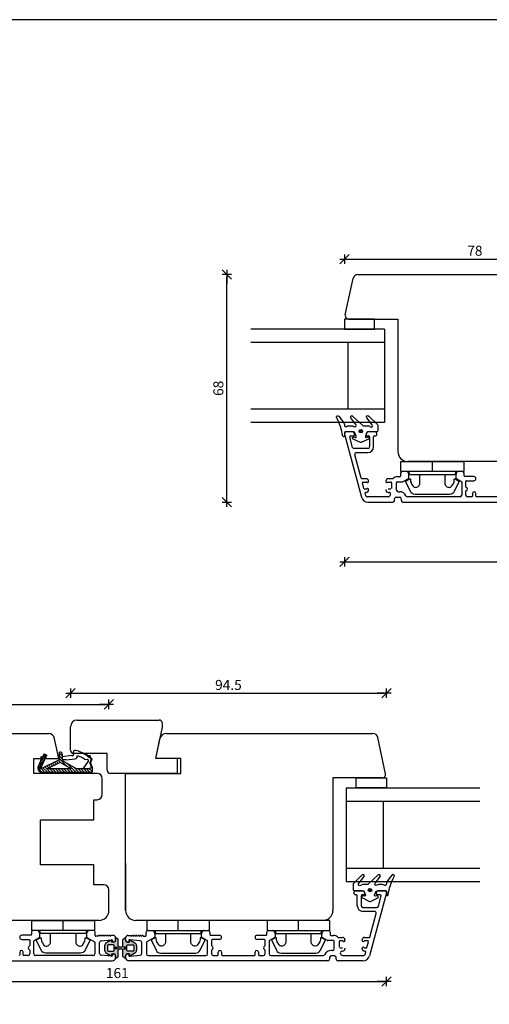
# Model space of a CAD drawing. Units: inches. Extents: x -16 to 4374, y -407 to 1928.
# Drawn here: x 447 to 588, y 259 to 554 of the extents above; entities that cross this region are included whole.
import ezdxf

# ---------------------------------------------------------------- set-up
doc = ezdxf.new("R2010")
doc.units = ezdxf.units.IN
doc.header["$LTSCALE"] = 5
for name, color, linetype in [('Dim', 1, 'Continuous'), ('Glas', 142, 'Continuous'), ('STD_aluprofil', 3, 'Continuous'), ('STD_Plast og tætning', 1, 'Continuous'), ('Træ', 7, 'Continuous')]:
    doc.layers.add(name, color=color, linetype=linetype)
doc.styles.get("Standard").update_dxf_attribs({"font": 'romans.shx', "height": 3})
doc.dimstyles.new('1-1', dxfattribs={"dimscale": 0, "dimtxt": 2.5, "dimasz": 0.7, "dimexe": 0.18, "dimexo": 0.0625, "dimgap": 1, "dimtad": 1, "dimdec": 1, "dimzin": 9, "dimdsep": 46, "dimtxsty": 'Standard', "dimblk": 'Kryds', "dimcen": 1, "dimse1": 1, "dimse2": 1, "dimclrd": 9, "dimclrt": 7, "dimadec": 1, "dimazin": 2, "dimtfac": 1, "dimtdec": 1, "dimtix": 1, "dimtmove": 2, "dimatfit": 3, "dimfxl": 1, "dimtolj": 2, "dimtzin": 0, "dimarcsym": 0})

# ---------------------------------------------------------------- blocks, each defined once
blk = doc.blocks.new('Kryds')
at = {"color": 10}
for p, q in [((-2, -2), (2, 2)), ((0, -2), (0, 2)), ((2, 0), (-4, 0))]:
    blk.add_line(p, q, dxfattribs=at)
blk = doc.blocks.new('*D55')
at = {"layer": 'Defpoints', "color": 0}
for p in [(544.38, 461.65), (703.38, 461.65), (703.38, 391.96)]:
    blk.add_point(p, dxfattribs=at)
at = {"layer": 'Dim', "color": 9, "lineweight": -2}
blk.add_line((545.08, 391.96), (702.68, 391.96), dxfattribs=at)
at = {"layer": 'Dim', "color": 9, "lineweight": -2, "xscale": 0.7, "yscale": 0.7, "zscale": 0.7, "rotation": 180}
blk.add_blockref('Kryds', (544.38, 391.96), dxfattribs=at)
at = {"layer": 'Dim', "color": 9, "lineweight": -2, "xscale": 0.7, "yscale": 0.7, "zscale": 0.7}
blk.add_blockref('Kryds', (703.38, 391.96), dxfattribs=at)
at = {"layer": 'Dim', "color": 7, "insert": (623.88, 394.46), "char_height": 3, "attachment_point": 5}
blk.add_mtext('\\A2;159', dxfattribs=at)
blk = doc.blocks.new('*D56')
at = {"layer": 'Defpoints', "color": 0}
for p in [(395.92, 327.29), (556.92, 327.29), (556.92, 266.33)]:
    blk.add_point(p, dxfattribs=at)
at = {"layer": 'Dim', "color": 9, "lineweight": -2}
blk.add_line((396.62, 266.33), (556.22, 266.33), dxfattribs=at)
at = {"layer": 'Dim', "color": 9, "lineweight": -2, "xscale": 0.7, "yscale": 0.7, "zscale": 0.7, "rotation": 180}
blk.add_blockref('Kryds', (395.92, 266.33), dxfattribs=at)
at = {"layer": 'Dim', "color": 9, "lineweight": -2, "xscale": 0.7, "yscale": 0.7, "zscale": 0.7}
blk.add_blockref('Kryds', (556.92, 266.33), dxfattribs=at)
at = {"layer": 'Dim', "color": 7, "insert": (476.42, 268.83), "char_height": 3, "attachment_point": 5}
blk.add_mtext('\\A2;161', dxfattribs=at)
blk = doc.blocks.new('*D84')
at = {"layer": 'Defpoints', "color": 0}
for p in [(509.15, 477.95), (555.15, 477.95), (555.15, 409.85)]:
    blk.add_point(p, dxfattribs=at)
at = {"layer": 'Dim', "color": 9, "lineweight": -2}
blk.add_line((509.15, 410.55), (509.15, 477.25), dxfattribs=at)
at = {"layer": 'Dim', "color": 9, "lineweight": -2, "xscale": 0.7, "yscale": 0.7, "zscale": 0.7}
for p, rotation in [((509.15, 477.95), 90), ((509.15, 409.85), 270)]:
    blk.add_blockref('Kryds', p, dxfattribs=dict(at, rotation=rotation))
at = {"layer": 'Dim', "color": 7, "insert": (506.65, 443.9), "char_height": 3, "attachment_point": 5, "rotation": 90}
blk.add_mtext('\\A2;68', dxfattribs=at)
blk = doc.blocks.new('*D94')
at = {"layer": 'Defpoints', "color": 0}
for p in [(622.43, 482.6), (622.43, 473.31), (544.38, 463.15)]:
    blk.add_point(p, dxfattribs=at)
at = {"layer": 'Dim', "color": 9, "lineweight": -2}
blk.add_line((545.08, 482.6), (621.73, 482.6), dxfattribs=at)
at = {"layer": 'Dim', "color": 9, "lineweight": -2, "xscale": 0.7, "yscale": 0.7, "zscale": 0.7, "rotation": 180}
blk.add_blockref('Kryds', (544.38, 482.6), dxfattribs=at)
at = {"layer": 'Dim', "color": 9, "lineweight": -2, "xscale": 0.7, "yscale": 0.7, "zscale": 0.7}
blk.add_blockref('Kryds', (622.43, 482.6), dxfattribs=at)
at = {"layer": 'Dim', "color": 7, "insert": (583.4, 485.1), "char_height": 3, "attachment_point": 5}
blk.add_mtext('\\A2;78', dxfattribs=at)
blk = doc.blocks.new('*D96')
at = {"layer": 'Defpoints', "color": 0}
for p in [(473.92, 349.29), (395.92, 324.29), (473.92, 287.59)]:
    blk.add_point(p, dxfattribs=at)
at = {"layer": 'Dim', "color": 9, "lineweight": -2}
blk.add_line((396.62, 349.29), (473.22, 349.29), dxfattribs=at)
at = {"layer": 'Dim', "color": 9, "lineweight": -2, "xscale": 0.7, "yscale": 0.7, "zscale": 0.7, "rotation": 180}
blk.add_blockref('Kryds', (395.92, 349.29), dxfattribs=at)
at = {"layer": 'Dim', "color": 9, "lineweight": -2, "xscale": 0.7, "yscale": 0.7, "zscale": 0.7}
blk.add_blockref('Kryds', (473.92, 349.29), dxfattribs=at)
at = {"layer": 'Dim', "color": 7, "insert": (434.92, 351.79), "char_height": 3, "attachment_point": 5}
blk.add_mtext('\\A2;78', dxfattribs=at)
blk = doc.blocks.new('*D97')
at = {"layer": 'Defpoints', "color": 0}
for p in [(556.92, 352.6), (462.42, 342.59), (556.92, 324.29)]:
    blk.add_point(p, dxfattribs=at)
at = {"layer": 'Dim', "color": 9, "lineweight": -2}
blk.add_line((463.12, 352.6), (556.22, 352.6), dxfattribs=at)
at = {"layer": 'Dim', "color": 9, "lineweight": -2, "xscale": 0.7, "yscale": 0.7, "zscale": 0.7, "rotation": 180}
blk.add_blockref('Kryds', (462.42, 352.6), dxfattribs=at)
at = {"layer": 'Dim', "color": 9, "lineweight": -2, "xscale": 0.7, "yscale": 0.7, "zscale": 0.7}
blk.add_blockref('Kryds', (556.92, 352.6), dxfattribs=at)
at = {"layer": 'Dim', "color": 7, "insert": (509.67, 355.1), "char_height": 3, "attachment_point": 5}
blk.add_mtext('\\A2;94.5', dxfattribs=at)

msp = doc.modelspace()

# ---------------------------------------------------------------- hatches: boundary and pattern name
at = {"layer": 'STD_Plast og tætning'}
h = msp.add_hatch(color=256, dxfattribs=at)
h.paths.add_polyline_path([(476.72, 273.84, -0.236068), (476.6, 273.6), (476.4, 273.45, -0.618034), (475.92, 273.69), (475.92, 274.09, 0.414214), (475.42, 274.59), (474.74, 274.59), (474.74, 274.34, -0.573066), (474.36, 274.12), (473.15, 274.8, -0.271402), (472.64, 275.67), (472.64, 277, -0.271402), (473.15, 277.87), (474.36, 278.55, -0.573066), (474.74, 278.34), (474.74, 278.09), (475.42, 278.09, 0.414214), (475.92, 278.59), (475.92, 278.99, -0.618034), (476.4, 279.23), (476.6, 279.08, -0.236068), (476.72, 278.84), (476.72, 276.98, 0.402492), (477.01, 276.68), (478.9, 276.58, -0.913553), (478.9, 276.09), (477.01, 275.99, 0.401733), (476.72, 275.7)])
h.paths.add_polyline_path([(476.34, 276.29, 1), (475.94, 276.29, 1)], flags=16)
h.paths.add_polyline_path([(475.52, 275.59), (475.52, 277.09, 0.414214), (475.32, 277.29), (473.64, 277.29, 0.414214), (473.44, 277.09), (473.44, 275.59, 0.414214), (473.64, 275.39), (475.32, 275.39, 0.414214)], flags=16)
h = msp.add_hatch(color=256, dxfattribs=at)
h.paths.add_polyline_path([(478.12, 273.84, 0.236068), (478.24, 273.6), (478.44, 273.45, 0.618034), (478.92, 273.69), (478.92, 274.09, -0.414214), (479.42, 274.59), (480.11, 274.59), (480.11, 274.34, 0.573066), (480.48, 274.12), (481.7, 274.8, 0.271402), (482.21, 275.67), (482.21, 277, 0.271402), (481.7, 277.87), (480.48, 278.55, 0.573066), (480.11, 278.34), (480.11, 278.09), (479.42, 278.09, -0.414214), (478.92, 278.59), (478.92, 278.99, 0.618034), (478.44, 279.23), (478.24, 279.08, 0.236068), (478.12, 278.84), (478.12, 276.98, -0.402492), (477.83, 276.68), (475.95, 276.58, 0.913553), (475.95, 276.09), (477.84, 275.99, -0.401733), (478.12, 275.7)])
h.paths.add_polyline_path([(478.51, 276.29, -1), (478.91, 276.29, -1)], flags=16)
h.paths.add_polyline_path([(479.32, 275.59), (479.32, 277.09, -0.414214), (479.52, 277.29), (481.21, 277.29, -0.414214), (481.41, 277.09), (481.41, 275.59, -0.414214), (481.21, 275.39), (479.52, 275.39, -0.414214)], flags=16)

# ---------------------------------------------------------------- linework, layer by layer
at = {"layer": 'Defpoints'}
msp.add_lwpolyline([(0, 20.93), (893.89, 20.93), (893.89, 554.26), (0, 554.26)], close=True, dxfattribs=at)
at = {"layer": 'Glas'}
for p, q in [((556.38, 461.65), (516.38, 461.65)), ((556.38, 461.65), (556.38, 433.65)), ((556.38, 457.65), (516.38, 457.65)), ((545.38, 457.65), (545.38, 437.65)), ((556.38, 437.65), (516.38, 437.65)), ((556.38, 433.65), (516.38, 433.65)), ((544.92, 324.29), (584.92, 324.29)), ((544.92, 324.29), (544.92, 296.29)), ((544.92, 320.29), (584.92, 320.29)), ((555.92, 320.29), (555.92, 300.29)), ((544.92, 300.29), (584.92, 300.29)), ((544.92, 296.29), (584.92, 296.29))]:
    msp.add_line(p, q, dxfattribs=at)
at = {"layer": 'STD_aluprofil'}
for p, q in [((546.88, 430.85), (544.88, 430.85)), ((553.58, 430.85), (551.38, 430.85)), ((544.4, 430.22), (549.46, 411.33)), ((546.77, 426.22), (545.95, 429.27)), ((546.24, 429.65), (547.08, 429.65)), ((547.38, 429.95), (547.38, 430.35)), ((550.88, 430.35), (550.88, 429.95)), ((551.18, 429.65), (551.58, 429.65)), ((551.88, 429.35), (551.88, 426.35)), ((553.08, 426.35), (553.08, 429.35)), ((553.38, 429.65), (553.58, 429.65)), ((554.08, 430.15), (554.08, 430.35)), ((551.38, 425.85), (547.25, 425.85)), ((547.96, 424.65), (551.38, 424.65)), ((549.36, 417), (547.48, 424.02)), ((563.03, 418.95), (561.68, 418.95)), ((579.68, 418.95), (578.33, 418.95)), ((550.91, 416.85), (549.56, 416.85)), ((549.93, 415.85), (550.91, 415.85)), ((551.61, 415.95), (551.61, 416.15)), ((556.78, 416.15), (556.78, 415.95)), ((558.78, 416.85), (557.48, 416.85)), ((557.48, 415.85), (558.27, 415.85)), ((558.47, 415.65), (558.47, 413.95)), ((559.97, 413.45), (559.97, 415.75)), ((560.98, 417.45), (560.17, 417.45)), ((560.17, 415.95), (561.89, 415.95)), ((561.18, 418.45), (561.18, 417.65)), ((561.99, 415.98), (563.58, 416.89)), ((563.66, 418.01), (563.51, 418.58)), ((563.68, 417.06), (563.68, 417.88)), ((577.68, 417.88), (577.68, 417.06)), ((577.85, 418.58), (577.7, 418.01)), ((577.78, 416.89), (579.38, 415.97)), ((579.48, 415.79), (579.48, 411.95)), ((580.18, 417.7), (580.18, 418.45)), ((583.06, 417.5), (580.38, 417.5)), ((580.68, 414.42), (580.68, 416.05)), ((580.88, 416.25), (583.06, 416.25)), ((550.19, 413.9), (549.74, 415.6)), ((550.91, 413.75), (550.39, 413.75)), ((550.76, 412.75), (550.91, 412.75)), ((551.61, 413.45), (551.61, 413.65)), ((556.78, 413.65), (556.78, 413.45)), ((558.27, 413.75), (557.48, 413.75)), ((557.48, 412.75), (557.69, 412.75)), ((560.47, 412.95), (560.88, 412.95)), ((580.68, 411.95), (580.68, 413.08)), ((550.77, 411.74), (550.57, 412.5)), ((557.52, 411.45), (551.16, 411.45)), ((551.39, 409.85), (558.88, 409.85)), ((559.38, 410.35), (559.38, 410.85)), ((559.88, 411.35), (560.88, 411.35)), ((561.38, 410.85), (561.38, 410.35)), ((561.88, 409.85), (621.38, 409.85)), ((578.98, 411.45), (563.24, 411.45)), ((582.48, 411.45), (581.18, 411.45)), ((582.68, 412.45), (582.68, 411.65)), ((583.68, 411.65), (583.68, 412.45)), ((593.48, 411.45), (583.88, 411.45)), ((547.22, 292.79), (547.22, 292.99)), ((547.72, 293.49), (549.92, 293.49)), ((547.92, 292.29), (547.72, 292.29)), ((548.22, 288.99), (548.22, 291.99)), ((549.42, 291.99), (549.42, 288.99)), ((550.12, 292.29), (549.72, 292.29)), ((550.42, 292.99), (550.42, 292.59)), ((556.91, 292.86), (551.85, 273.97)), ((553.92, 292.59), (553.92, 292.99)), ((555.06, 292.29), (554.22, 292.29)), ((554.42, 293.49), (556.42, 293.49)), ((554.54, 288.86), (555.35, 291.91)), ((549.92, 288.49), (554.05, 288.48)), ((553.34, 287.29), (549.92, 287.29)), ((551.94, 279.63), (553.82, 286.66)), ((450.52, 280.14), (447.85, 280.14)), ((450.72, 281.09), (450.72, 280.34)), ((452.57, 281.59), (451.22, 281.59)), ((453.21, 280.65), (453.05, 281.21)), ((453.22, 279.7), (453.22, 280.52)), ((467.22, 280.52), (467.22, 279.7)), ((467.39, 281.21), (467.24, 280.65)), ((469.32, 281.59), (467.87, 281.59)), ((469.82, 280.04), (469.82, 281.09)), ((471.28, 279.84), (470.96, 280.05)), ((471.91, 279.84), (471.59, 280.05)), ((472.54, 279.84), (472.21, 280.05)), ((473.16, 279.84), (472.84, 280.05)), ((473.79, 279.84), (473.47, 280.05)), ((474.42, 279.84), (474.1, 280.05)), ((475.22, 280.09), (474.61, 280.09)), ((479.62, 280.09), (480.23, 280.09)), ((480.43, 279.84), (480.75, 280.05)), ((481.05, 279.84), (481.38, 280.05)), ((481.68, 279.84), (482, 280.05)), ((482.31, 279.84), (482.63, 280.05)), ((482.94, 279.84), (483.26, 280.05)), ((483.56, 279.84), (483.89, 280.05)), ((485.02, 280.04), (485.02, 281.09)), ((485.52, 281.59), (486.97, 281.59)), ((487.45, 281.21), (487.61, 280.65)), ((487.62, 280.52), (487.62, 279.7)), ((501.62, 279.7), (501.62, 280.52)), ((501.64, 280.65), (501.79, 281.21)), ((502.27, 281.59), (503.62, 281.59)), ((504.12, 281.09), (504.12, 280.34)), ((504.32, 280.14), (507, 280.14)), ((518.25, 280.14), (520.92, 280.14)), ((521.12, 280.34), (521.12, 281.09)), ((521.62, 281.59), (522.97, 281.59)), ((523.45, 281.21), (523.61, 280.65)), ((523.62, 280.52), (523.62, 279.7)), ((537.62, 279.7), (537.62, 280.52)), ((537.64, 280.65), (537.79, 281.21)), ((538.27, 281.59), (539.62, 281.59)), ((540.12, 281.09), (540.12, 280.29)), ((540.32, 280.09), (541.13, 280.09)), ((447.85, 278.89), (450.02, 278.89)), ((450.22, 278.69), (450.22, 277.06)), ((451.42, 274.59), (451.42, 278.43)), ((451.52, 278.6), (453.12, 279.53)), ((467.32, 279.53), (469.62, 278.2)), ((469.72, 278.03), (469.72, 274.59)), ((470.65, 279.84), (470.02, 279.84)), ((470.65, 279.89), (470.65, 279.84)), ((471.12, 274.66), (471.12, 278.01)), ((471.58, 278.51), (474.73, 278.78)), ((474.94, 278.59), (474.94, 278.29)), ((475.92, 278.79), (475.92, 279.39)), ((478.92, 278.79), (478.92, 279.39)), ((479.9, 278.59), (479.9, 278.29)), ((483.27, 278.51), (480.12, 278.78)), ((483.72, 274.66), (483.72, 278.01)), ((484.2, 279.89), (484.2, 279.84)), ((484.2, 279.84), (484.82, 279.84)), ((485.12, 278.03), (485.12, 274.59)), ((487.52, 279.53), (485.22, 278.2)), ((503.32, 278.6), (501.72, 279.53)), ((503.42, 274.59), (503.42, 278.43)), ((504.62, 278.69), (504.62, 277.06)), ((507, 278.89), (504.82, 278.89)), ((520.42, 278.89), (518.25, 278.89)), ((520.62, 277.06), (520.62, 278.69)), ((521.82, 278.43), (521.82, 274.59)), ((523.52, 279.53), (521.92, 278.6)), ((539.31, 278.61), (537.72, 279.53)), ((541.13, 278.59), (539.41, 278.59)), ((541.33, 276.09), (541.33, 278.39)), ((542.52, 279.49), (543.82, 279.49)), ((542.83, 278.29), (542.83, 276.59)), ((543.82, 278.49), (543.03, 278.49)), ((544.52, 278.79), (544.52, 278.59)), ((549.69, 278.59), (549.69, 278.79)), ((550.39, 279.49), (551.75, 279.49)), ((551.37, 278.49), (550.39, 278.49)), ((551.11, 276.53), (551.57, 278.23)), ((447.22, 275.09), (447.22, 274.29)), ((448.22, 274.29), (448.22, 275.09)), ((450.22, 275.71), (450.22, 274.59)), ((474.73, 273.89), (471.58, 274.16)), ((474.94, 274.39), (474.94, 274.09)), ((479.9, 274.39), (479.9, 274.09)), ((480.12, 273.89), (483.27, 274.16)), ((504.62, 275.71), (504.62, 274.59)), ((506.62, 274.29), (506.62, 275.09)), ((507.62, 275.09), (507.62, 274.29)), ((517.62, 274.29), (517.62, 275.09)), ((518.62, 275.09), (518.62, 274.29)), ((520.62, 274.59), (520.62, 275.71)), ((540.83, 275.59), (540.42, 275.59)), ((543.03, 276.39), (543.82, 276.39)), ((543.82, 275.39), (543.61, 275.39)), ((544.52, 276.29), (544.52, 276.09)), ((549.69, 276.09), (549.69, 276.29)), ((550.39, 276.39), (550.92, 276.39)), ((550.54, 275.39), (550.39, 275.39)), ((550.53, 274.38), (550.74, 275.13)), ((415.42, 272.49), (474.92, 272.49)), ((449.72, 274.09), (448.42, 274.09)), ((469.22, 274.09), (451.92, 274.09)), ((475.92, 273.49), (475.92, 273.89)), ((478.92, 273.49), (478.92, 273.89)), ((539.42, 272.49), (479.92, 272.49)), ((485.62, 274.09), (502.92, 274.09)), ((505.12, 274.09), (506.42, 274.09)), ((507.82, 274.09), (517.42, 274.09)), ((518.82, 274.09), (520.12, 274.09)), ((522.32, 274.09), (538.07, 274.09)), ((539.92, 273.49), (539.92, 272.99)), ((541.42, 273.99), (540.42, 273.99)), ((541.92, 272.99), (541.92, 273.49)), ((549.91, 272.49), (542.42, 272.49)), ((543.78, 274.09), (550.15, 274.09))]:
    msp.add_line(p, q, dxfattribs=at)
for centre, radius, start, end in [((544.88, 430.35), 0.5, 90.0068, 194.9971), ((546.88, 430.35), 0.5, 0.0682, 90.0068), ((551.38, 430.35), 0.5, 90.0042, 179.9315), ((553.58, 430.35), 0.5, 0.0683, 90.0042), ((546.24, 429.35), 0.3, 90, 194.9971), ((547.08, 429.95), 0.3, 270, 0.0682), ((551.18, 429.95), 0.3, 179.9315, 270), ((551.58, 429.35), 0.3, 359.9974, 90), ((553.38, 429.35), 0.3, 90, 179.9974), ((553.58, 430.15), 0.5, 270, 0.0683), ((547.25, 426.35), 0.5, 194.9971, 270.0092), ((547.96, 424.15), 0.5, 90.0092, 194.9971), ((551.38, 426.35), 1.7, 270.0092, 359.9974), ((551.38, 426.35), 0.5, 270.0092, 359.9974), ((561.68, 418.45), 0.5, 90, 180), ((563.03, 418.45), 0.5, 15, 90), ((578.33, 418.45), 0.5, 90, 165), ((579.68, 418.45), 0.5, 0, 90), ((549.56, 417.05), 0.2, 194.9971, 270), ((549.93, 415.65), 0.2, 90, 194.9971), ((550.91, 416.15), 0.7, 0, 90), ((550.91, 415.65), 0.2, 36.8699, 90), ((551.31, 415.95), 0.3, 216.8699, 0), ((557.48, 416.15), 0.7, 90, 180), ((557.08, 415.95), 0.3, 180, 323.1301), ((557.48, 415.65), 0.2, 90, 143.1301), ((558.27, 415.65), 0.2, 0, 90), ((558.78, 417.05), 0.2, 270, 316.8263), ((560.17, 415.75), 1.7, 90, 136.8263), ((560.17, 415.75), 0.2, 90, 180), ((560.98, 417.65), 0.2, 270, 0), ((561.89, 416.15), 0.2, 270, 300), ((563.48, 417.06), 0.2, 300, 0), ((563.18, 417.88), 0.5, 0, 15), ((578.18, 417.88), 0.5, 165, 180), ((577.88, 417.06), 0.2, 180, 240), ((579.28, 415.79), 0.2, 0, 60), ((580.38, 417.7), 0.2, 180, 270), ((580.88, 416.05), 0.2, 90, 180), ((583.06, 416.87), 0.625, 270, 90), ((550.39, 413.95), 0.2, 194.9971, 270), ((550.76, 412.55), 0.2, 90, 194.9971), ((550.91, 413.95), 0.2, 270, 323.1301), ((550.91, 413.45), 0.7, 270, 0), ((551.31, 413.65), 0.3, 0, 143.1301), ((557.48, 413.45), 0.7, 180, 270), ((557.69, 412.25), 0.5, 327.421, 90), ((560.47, 413.45), 0.5, 180, 270), ((560.88, 410.85), 2.1, 25.029, 90), ((580.88, 414.42), 0.2, 180, 253.3985), ((580.88, 413.08), 0.2, 106.6015, 180), ((580.68, 413.75), 0.5, 286.6015, 73.3985), ((583.18, 412.45), 0.5, 0, 180), ((551.39, 411.85), 2, 194.9971, 270), ((551.16, 411.85), 0.4, 194.9971, 270), ((557.52, 411.95), 0.5, 270, 334.971), ((559.88, 410.85), 2.1, 147.421, 154.971), ((558.88, 410.35), 0.5, 270, 0), ((559.88, 410.85), 0.5, 90, 180), ((560.88, 410.85), 0.5, 0, 90), ((561.88, 410.35), 0.5, 180, 270), ((563.24, 411.95), 0.5, 205.029, 270), ((578.98, 411.95), 0.5, 270, 0), ((581.18, 411.95), 0.5, 180, 270), ((582.48, 411.65), 0.2, 270, 0), ((583.88, 411.65), 0.2, 180, 270), ((547.72, 292.99), 0.5, 89.9958, 179.9317), ((547.72, 292.79), 0.5, 179.9317, 270), ((547.92, 291.99), 0.3, 0.0026, 90), ((549.72, 291.99), 0.3, 90, 180.0026), ((549.92, 292.99), 0.5, 0.0685, 89.9958), ((550.12, 292.59), 0.3, 270, 0.0685), ((554.42, 292.99), 0.5, 89.9932, 179.9318), ((554.22, 292.59), 0.3, 179.9318, 270), ((555.06, 291.99), 0.3, 345.0029, 90), ((556.42, 292.99), 0.5, 345.0029, 89.9932), ((549.92, 288.99), 1.7, 180.0026, 269.9908), ((549.92, 288.99), 0.5, 180.0026, 269.9908), ((553.34, 286.79), 0.5, 345.0029, 89.9908), ((554.05, 288.98), 0.5, 269.9908, 345.0029), ((447.85, 279.51), 0.625, 90, 270), ((450.52, 280.34), 0.2, 270, 0), ((451.22, 281.09), 0.5, 90, 180), ((452.57, 281.09), 0.5, 15, 90), ((452.72, 280.52), 0.5, 0, 15), ((467.72, 280.52), 0.5, 165, 180), ((467.87, 281.09), 0.5, 90, 165), ((469.32, 281.09), 0.5, 0, 90), ((470.85, 279.89), 0.2, 56.1479, 180), ((471.48, 279.89), 0.2, 56.1479, 194.4775), ((472.1, 279.89), 0.2, 56.1479, 194.4775), ((472.73, 279.89), 0.2, 56.1479, 194.4862), ((473.36, 279.89), 0.2, 56.1479, 194.4862), ((473.98, 279.89), 0.2, 56.1479, 194.4862), ((474.61, 279.89), 0.2, 90, 194.4862), ((475.22, 279.39), 0.7, 0, 90), ((479.62, 279.39), 0.7, 90, 180), ((480.23, 279.89), 0.2, 345.5138, 90), ((480.86, 279.89), 0.2, 345.5138, 123.8521), ((481.49, 279.89), 0.2, 345.5138, 123.8521), ((482.12, 279.89), 0.2, 345.5138, 123.8521), ((482.74, 279.89), 0.2, 345.5225, 123.8521), ((483.37, 279.89), 0.2, 345.5225, 123.8521), ((484, 279.89), 0.2, 0, 123.8521), ((485.52, 281.09), 0.5, 90, 180), ((486.97, 281.09), 0.5, 15, 90), ((487.12, 280.52), 0.5, 0, 15), ((502.12, 280.52), 0.5, 165, 180), ((502.27, 281.09), 0.5, 90, 165), ((503.62, 281.09), 0.5, 0, 90), ((504.32, 280.34), 0.2, 180, 270), ((507, 279.51), 0.625, 270, 90), ((518.25, 279.51), 0.625, 90, 270), ((520.92, 280.34), 0.2, 270, 0), ((521.62, 281.09), 0.5, 90, 180), ((522.97, 281.09), 0.5, 15, 90), ((523.12, 280.52), 0.5, 0, 15), ((538.12, 280.52), 0.5, 165, 180), ((538.27, 281.09), 0.5, 90, 165), ((539.62, 281.09), 0.5, 0, 90), ((540.32, 280.29), 0.2, 180, 270), ((541.13, 278.39), 1.7, 43.1737, 90), ((450.02, 278.69), 0.2, 0, 90), ((451.62, 278.43), 0.2, 120, 180), ((453.02, 279.7), 0.2, 300, 0), ((467.42, 279.7), 0.2, 180, 240), ((469.52, 278.03), 0.2, 0, 60), ((470.02, 280.04), 0.2, 180, 270), ((471.62, 278.01), 0.5, 95, 180), ((474.74, 278.59), 0.2, 0, 95), ((475.14, 278.29), 0.2, 180, 270), ((475.22, 278.79), 0.7, 270, 0), ((479.62, 278.79), 0.7, 180, 270), ((479.7, 278.29), 0.2, 270, 0), ((480.1, 278.59), 0.2, 85, 180), ((483.22, 278.01), 0.5, 0, 85), ((484.82, 280.04), 0.2, 270, 0), ((485.32, 278.03), 0.2, 120, 180), ((487.42, 279.7), 0.2, 300, 0), ((501.82, 279.7), 0.2, 180, 240), ((503.22, 278.43), 0.2, 0, 60), ((504.82, 278.69), 0.2, 90, 180), ((520.42, 278.69), 0.2, 0, 90), ((522.02, 278.43), 0.2, 120, 180), ((523.42, 279.7), 0.2, 300, 0), ((537.82, 279.7), 0.2, 180, 240), ((539.41, 278.79), 0.2, 240, 270), ((541.13, 278.39), 0.2, 0, 90), ((542.52, 279.69), 0.2, 223.1737, 270), ((543.03, 278.29), 0.2, 90, 180), ((543.82, 278.79), 0.7, 0, 90), ((543.82, 278.29), 0.2, 36.8699, 90), ((544.22, 278.59), 0.3, 216.8699, 0), ((550.39, 278.79), 0.7, 90, 180), ((549.99, 278.59), 0.3, 180, 323.1301), ((550.39, 278.29), 0.2, 90, 143.1301), ((551.37, 278.29), 0.2, 345.0029, 90), ((551.75, 279.69), 0.2, 270, 345.0029), ((447.02, 274.29), 0.2, 270, 0), ((447.72, 275.09), 0.5, 0, 180), ((448.42, 274.29), 0.2, 180, 270), ((450.22, 276.39), 0.5, 106.6015, 253.3985), ((449.72, 274.59), 0.5, 270, 0), ((450.02, 277.06), 0.2, 286.6015, 0), ((450.02, 275.71), 0.2, 0, 73.3985), ((451.92, 274.59), 0.5, 180, 270), ((469.22, 274.59), 0.5, 270, 0), ((471.62, 274.66), 0.5, 180, 265), ((475.14, 274.39), 0.2, 90, 180), ((475.22, 273.89), 0.7, 0, 90), ((479.62, 273.89), 0.7, 90, 180), ((479.7, 274.39), 0.2, 0, 90), ((483.22, 274.66), 0.5, 275, 0), ((485.62, 274.59), 0.5, 180, 270), ((502.92, 274.59), 0.5, 270, 0), ((504.82, 277.06), 0.2, 180, 253.3985), ((504.82, 275.71), 0.2, 106.6015, 180), ((505.12, 274.59), 0.5, 180, 270), ((504.62, 276.39), 0.5, 286.6015, 73.3985), ((506.42, 274.29), 0.2, 270, 0), ((507.12, 275.09), 0.5, 0, 180), ((507.82, 274.29), 0.2, 180, 270), ((517.42, 274.29), 0.2, 270, 0), ((518.12, 275.09), 0.5, 0, 180), ((518.82, 274.29), 0.2, 180, 270), ((520.62, 276.39), 0.5, 106.6015, 253.3985), ((520.12, 274.59), 0.5, 270, 0), ((520.42, 277.06), 0.2, 286.6015, 0), ((520.42, 275.71), 0.2, 0, 73.3985), ((522.32, 274.59), 0.5, 180, 270), ((538.07, 274.59), 0.5, 270, 334.971), ((540.42, 273.49), 2.1, 90, 154.971), ((540.83, 276.09), 0.5, 270, 0), ((543.61, 274.89), 0.5, 90, 212.579), ((541.42, 273.49), 2.1, 25.029, 32.579), ((543.78, 274.59), 0.5, 205.029, 270), ((543.82, 276.09), 0.7, 270, 0), ((549.99, 276.29), 0.3, 36.8699, 180), ((550.39, 276.09), 0.7, 180, 270), ((550.15, 274.49), 0.4, 270, 345.0029), ((550.39, 276.59), 0.2, 216.8699, 270), ((550.54, 275.19), 0.2, 345.0029, 90), ((550.92, 276.59), 0.2, 270, 345.0029), ((474.74, 274.09), 0.2, 265, 0), ((474.92, 273.49), 1, 270, 0), ((479.92, 273.49), 1, 180, 270), ((480.1, 274.09), 0.2, 180, 275), ((539.42, 272.99), 0.5, 270, 0), ((540.42, 273.49), 0.5, 90, 180), ((541.42, 273.49), 0.5, 0, 90), ((542.42, 272.99), 0.5, 180, 270), ((549.91, 274.49), 2, 270, 345.0029)]:
    msp.add_arc(centre, radius, start, end, dxfattribs=at)
at = {"layer": 'STD_Plast og tætning'}
for p, q in [((544.38, 464.65), (544.38, 461.65)), ((544.38, 464.65), (544.38, 461.65)), ((553.38, 464.65), (544.38, 464.65)), ((553.38, 461.65), (553.38, 464.65)), ((544.38, 461.65), (553.38, 461.65)), ((570.68, 418.95), (570.68, 421.95)), ((453.47, 332.16), (455.27, 333.96)), ((453.59, 332.84), (455.01, 334.26)), ((453.59, 333.69), (453.59, 332.68)), ((453.59, 333.69), (454.08, 333.46)), ((453.59, 333.41), (453.78, 333.6)), ((453.62, 330.42), (455.34, 334.11)), ((454.08, 333.46), (454.55, 334.48)), ((454.46, 334.28), (454.62, 334.44)), ((454.55, 334.48), (455.34, 334.11)), ((459.47, 334.98), (459.17, 334.98)), ((459.17, 332.64), (459.17, 334.98)), ((459.97, 333.86), (459.17, 334.66)), ((459.97, 333.01), (459.17, 333.81)), ((459.97, 334.48), (459.97, 332.44)), ((459.97, 333.72), (462.77, 334.03)), ((465.41, 334.85), (465.48, 335.03)), ((465.67, 334.74), (465.82, 334.89)), ((466.06, 334.56), (466.21, 334.71)), ((466.44, 334.38), (466.59, 334.53)), ((466.81, 334.18), (466.95, 334.32)), ((467.16, 333.97), (467.31, 334.11)), ((467.5, 333.74), (467.65, 333.89)), ((467.84, 333.51), (468.19, 333.87)), ((468.16, 333.27), (468.34, 333.45)), ((468.47, 333.01), (468.61, 333.15)), ((452.67, 330.22), (454.28, 331.84)), ((452.75, 330.61), (453.48, 332.17)), ((452.75, 329.74), (453.79, 330.78)), ((459.17, 332.64), (452.8, 329.64)), ((452.98, 331.1), (454.77, 332.9)), ((455.52, 328.98), (454.19, 330.3)), ((456.36, 328.98), (454.77, 330.57)), ((455.95, 330.24), (455.35, 330.84)), ((459.37, 331.86), (455.39, 329.98)), ((456.52, 330.51), (455.92, 331.11)), ((457.1, 330.79), (456.5, 331.39)), ((457.68, 331.06), (457.08, 331.66)), ((458.25, 331.33), (457.65, 331.93)), ((458.83, 331.6), (458.23, 332.2)), ((459.49, 331.79), (458.81, 332.47)), ((461.47, 330.66), (459.17, 332.96)), ((462.66, 329.98), (459.37, 331.86)), ((461.1, 332.64), (459.97, 332.69)), ((459.97, 332.44), (464.28, 329.98)), ((461.1, 332.64), (463.81, 332.94)), ((464, 328.98), (461.3, 331.68)), ((464.85, 328.98), (463.28, 330.55)), ((467.73, 332.24), (466.12, 329.98)), ((466.7, 332.86), (467.48, 332.79)), ((467.9, 329.98), (468.87, 330.56)), ((468.61, 332.68), (468.17, 331.86)), ((468.69, 330.45), (468.17, 331.86)), ((468.25, 331.66), (468.4, 331.81)), ((468.84, 332.68), (468.39, 331.83)), ((468.87, 330.56), (468.39, 331.83)), ((468.4, 331.25), (468.55, 331.4)), ((468.5, 332.48), (468.86, 332.84)), ((468.55, 330.83), (468.71, 330.99)), ((468.87, 330.05), (468.55, 330.37)), ((468.81, 330.53), (468.86, 330.58)), ((468.87, 330.56), (468.87, 328.98)), ((453.82, 328.98), (453.04, 329.75)), ((453.59, 330.01), (453.73, 330.15)), ((454.67, 328.98), (453.62, 330.03)), ((453.87, 328.98), (468.87, 328.98)), ((462.66, 329.98), (455.39, 329.98)), ((457.21, 328.98), (456.21, 329.98)), ((458.06, 328.98), (457.06, 329.98)), ((458.91, 328.98), (457.91, 329.98)), ((459.76, 328.98), (458.76, 329.98)), ((460.61, 328.98), (459.61, 329.98)), ((461.46, 328.98), (460.46, 329.98)), ((462.3, 328.98), (461.3, 329.98)), ((463.15, 328.98), (462.15, 329.98)), ((467.9, 329.98), (464.28, 329.98)), ((465.7, 328.98), (464.7, 329.98)), ((466.55, 328.98), (465.55, 329.98)), ((467.4, 328.98), (466.4, 329.98)), ((468.24, 328.98), (467.24, 329.98)), ((468.87, 329.2), (468.02, 330.05)), ((547.92, 324.29), (547.92, 327.29)), ((547.92, 327.29), (556.92, 327.29)), ((556.92, 327.29), (556.92, 324.29)), ((556.92, 327.29), (556.92, 324.29)), ((556.92, 324.29), (547.92, 324.29)), ((460.22, 281.59), (460.22, 284.59)), ((494.62, 281.59), (494.62, 284.59)), ((530.62, 281.59), (530.62, 284.59)), ((474.36, 278.55), (473.15, 277.87)), ((475.32, 277.29), (473.64, 277.29)), ((474.74, 278.09), (474.74, 278.34)), ((475.42, 278.09), (474.74, 278.09)), ((475.14, 278.09), (475.22, 278.09)), ((475.92, 278.99), (475.92, 278.59)), ((476.6, 279.08), (476.4, 279.23)), ((476.72, 276.98), (476.72, 278.84)), ((478.12, 276.98), (478.12, 278.84)), ((478.24, 279.08), (478.44, 279.23)), ((478.92, 278.99), (478.92, 278.59)), ((479.42, 278.09), (480.11, 278.09)), ((479.52, 277.29), (481.21, 277.29)), ((479.7, 278.09), (479.62, 278.09)), ((480.11, 278.09), (480.11, 278.34)), ((480.48, 278.55), (481.7, 277.87)), ((472.64, 277), (472.64, 275.67)), ((473.15, 274.8), (474.36, 274.12)), ((473.44, 277.09), (473.44, 275.59)), ((473.64, 275.39), (475.32, 275.39)), ((474.74, 274.59), (475.42, 274.59)), ((474.74, 274.34), (474.74, 274.59)), ((475.22, 274.59), (475.14, 274.59)), ((475.52, 275.59), (475.52, 277.09)), ((475.95, 276.58), (477.84, 276.68)), ((477.84, 275.99), (475.95, 276.09)), ((476.72, 273.84), (476.72, 275.7)), ((478.9, 276.58), (477.01, 276.68)), ((477.01, 275.99), (478.9, 276.09)), ((478.12, 273.84), (478.12, 275.7)), ((479.32, 275.59), (479.32, 277.09)), ((480.11, 274.59), (479.42, 274.59)), ((481.21, 275.39), (479.52, 275.39)), ((479.62, 274.59), (479.7, 274.59)), ((480.11, 274.34), (480.11, 274.59)), ((481.7, 274.8), (480.48, 274.12)), ((481.41, 277.09), (481.41, 275.59)), ((482.21, 277), (482.21, 275.67)), ((475.92, 274.09), (475.92, 273.69)), ((476.4, 273.45), (476.6, 273.6)), ((478.44, 273.45), (478.24, 273.6)), ((478.92, 274.09), (478.92, 273.69))]:
    msp.add_line(p, q, dxfattribs=at)
at = {"layer": 'STD_Plast og tætning', "color": 1}
for p, q in [((562.08, 421.95), (566.21, 421.95)), ((539.22, 284.59), (535.1, 284.59))]:
    msp.add_line(p, q, dxfattribs=at)
at = {"layer": 'STD_Plast og tætning'}
for points in [[(551.64, 435.6), (554.24, 433.02, -0.200168), (554.36, 432.74), (554.36, 431.16), (554.36, 431.16, -0.41406), (554.11, 430.91), (554.11, 430.91), (551.68, 430.91, 0.320626), (550.93, 430.37), (550.64, 429.54), (550.64, 429.54, 0.615349), (550.96, 429.22), (550.96, 429.22), (551.33, 429.34), (551.33, 429.34, -0.950838), (551.57, 428.68), (551.57, 428.68), (549.39, 427.67), (549.39, 427.67, -0.221083), (549.18, 427.67), (549.18, 427.67), (546.98, 428.68), (546.98, 428.68, -0.937372), (547.24, 429.34), (547.24, 429.34), (547.61, 429.22), (547.61, 429.22, 0.615349), (547.92, 429.54), (547.92, 429.54), (547.63, 430.36, 0.320831), (546.88, 430.91), (544.66, 430.91), (544.66, 430.91, 0.414214), (544.36, 430.61), (544.36, 430.61), (544.36, 429.63), (544.36, 429.63, -0.93086), (543.86, 429.59, 0.089214), (542.02, 435.12, -0.902916), (542.68, 435.57, -0.039258), (544.32, 433.3, -0.137428), (544.36, 433.15), (544.36, 433.15), (544.36, 432.81), (544.36, 432.81, 0.626164), (545.01, 432.49, -0.168321), (545.63, 432.71), (545.63, 432.71), (546.59, 432.71), (546.59, 432.71, -0.168299), (547.21, 432.49, 0.880136), (547.78, 433.05), (547.78, 433.05), (546.24, 435.07), (546.24, 435.07, -0.916588), (546.83, 435.61), (546.83, 435.61), (549.85, 432.81), (549.85, 432.81, 0.189072), (550.12, 432.71), (550.12, 432.71), (551.38, 432.71), (551.38, 432.71, -0.195311), (552.08, 432.42, 0.931289), (552.68, 432.95), (551.04, 435.07), (551.04, 435.07, -0.935732), (551.64, 435.6)], [(549.66, 298.24), (547.06, 295.66, 0.200168), (546.94, 295.38), (546.94, 293.79), (546.94, 293.79, 0.41406), (547.19, 293.54), (547.19, 293.54), (549.62, 293.54, -0.320626), (550.38, 293), (550.66, 292.17), (550.66, 292.17, -0.615349), (550.35, 291.86), (550.35, 291.86), (549.98, 291.97), (549.98, 291.97, 0.950838), (549.73, 291.32), (549.73, 291.32), (551.92, 290.3), (551.92, 290.3, 0.221083), (552.13, 290.3), (552.13, 290.3), (554.32, 291.32), (554.32, 291.32, 0.937372), (554.07, 291.97), (554.07, 291.97), (553.7, 291.86), (553.7, 291.86, -0.615349), (553.39, 292.17), (553.39, 292.17), (553.67, 293, -0.320831), (554.43, 293.54), (556.64, 293.54), (556.64, 293.54, -0.414214), (556.94, 293.24), (556.94, 293.24), (556.94, 292.26), (556.94, 292.26, 0.93086), (557.44, 292.23, -0.089214), (559.28, 297.76, 0.902916), (558.62, 298.21, 0.039258), (556.99, 295.94, 0.137428), (556.94, 295.78), (556.94, 295.78), (556.94, 295.44), (556.94, 295.44, -0.626164), (556.29, 295.13, 0.168321), (555.68, 295.34), (555.68, 295.34), (554.71, 295.34), (554.71, 295.34, 0.168299), (554.09, 295.13, -0.880136), (553.52, 295.69), (553.52, 295.69), (555.06, 297.71), (555.06, 297.71, 0.916588), (554.47, 298.25), (554.47, 298.25), (551.45, 295.45), (551.45, 295.45, -0.189072), (551.18, 295.34), (551.18, 295.34), (549.92, 295.34), (549.92, 295.34, 0.195311), (549.22, 295.06, -0.931289), (548.63, 295.59), (550.26, 297.71), (550.26, 297.71, 0.935732), (549.66, 298.24)]]:
    msp.add_lwpolyline(points, format="xyb", close=True, dxfattribs=at)
for points in [[(561.28, 418.95), (561.28, 421.95), (580.08, 421.95), (580.08, 418.95)], [(450.82, 281.59), (450.82, 284.59), (469.62, 284.59), (469.62, 281.59)], [(504.02, 281.59), (504.02, 284.59), (485.22, 284.59), (485.22, 281.59)], [(540.02, 281.59), (540.02, 284.59), (521.22, 284.59), (521.22, 281.59)]]:
    msp.add_lwpolyline(points, close=True, dxfattribs=at)
for points in [[(577.68, 418.95), (577.44, 418.05), (563.92, 418.05), (563.68, 418.95)], [(467.22, 281.59), (466.98, 280.69), (453.46, 280.69), (453.22, 281.59)], [(487.62, 281.59), (487.86, 280.69), (501.38, 280.69), (501.62, 281.59)], [(523.62, 281.59), (523.86, 280.69), (537.38, 280.69), (537.62, 281.59)]]:
    msp.add_lwpolyline(points, dxfattribs=at)
for points in [[(574.93, 418.05, 0.414214), (574.43, 417.55), (574.43, 415.55, 0.43286), (575.81, 414.25, 0.228005), (576.42, 414.59), (576.88, 415.25, 0.180307), (577.23, 416.6, -0.612104), (577.53, 416.79), (578.54, 416.21, -0.388879), (578.62, 415.95), (577.25, 413.01, -0.291473), (575.89, 412.15), (565.47, 412.15, -0.291473), (564.11, 413.01), (562.74, 415.95, -0.388879), (562.82, 416.21), (563.83, 416.79, -0.612104), (564.13, 416.6, 0.180307), (564.48, 415.25), (564.94, 414.59, 0.228005), (565.55, 414.25, 0.43286), (566.93, 415.55), (566.93, 417.55, 0.414214), (566.43, 418.05)], [(464.47, 280.69, 0.414214), (463.97, 280.19), (463.97, 278.19, 0.43286), (465.35, 276.89, 0.228005), (465.96, 277.23), (466.42, 277.89, 0.180307), (466.77, 279.24, -0.612104), (467.07, 279.43), (468.08, 278.85, -0.388879), (468.16, 278.59), (466.79, 275.65, -0.291473), (465.43, 274.79), (455.01, 274.79, -0.291473), (453.65, 275.65), (452.28, 278.59, -0.388879), (452.36, 278.85), (453.37, 279.43, -0.612104), (453.67, 279.24, 0.180307), (454.02, 277.89), (454.49, 277.23, 0.228005), (455.09, 276.89, 0.43286), (456.47, 278.19), (456.47, 280.19, 0.414214), (455.97, 280.69)], [(490.37, 280.69, -0.414214), (490.87, 280.19), (490.87, 278.19, -0.43286), (489.49, 276.89, -0.228005), (488.89, 277.23), (488.42, 277.89, -0.180307), (488.07, 279.24, 0.612104), (487.77, 279.43), (486.76, 278.85, 0.388879), (486.68, 278.59), (488.05, 275.65, 0.291473), (489.41, 274.79), (499.83, 274.79, 0.291473), (501.19, 275.65), (502.56, 278.59, 0.388879), (502.48, 278.85), (501.47, 279.43, 0.612104), (501.17, 279.24, -0.180307), (500.82, 277.89), (500.36, 277.23, -0.228005), (499.75, 276.89, -0.43286), (498.37, 278.19), (498.37, 280.19, -0.414214), (498.87, 280.69)], [(526.37, 280.69, -0.414214), (526.87, 280.19), (526.87, 278.19, -0.43286), (525.49, 276.89, -0.228005), (524.89, 277.23), (524.42, 277.89, -0.180307), (524.07, 279.24, 0.612104), (523.77, 279.43), (522.76, 278.85, 0.388879), (522.68, 278.59), (524.05, 275.65, 0.291473), (525.41, 274.79), (535.83, 274.79, 0.291473), (537.19, 275.65), (538.56, 278.59, 0.388879), (538.48, 278.85), (537.47, 279.43, 0.612104), (537.17, 279.24, -0.180307), (536.82, 277.89), (536.36, 277.23, -0.228005), (535.75, 276.89, -0.43286), (534.37, 278.19), (534.37, 280.19, -0.414214), (534.87, 280.69)]]:
    msp.add_lwpolyline(points, format="xyb", dxfattribs=at)
for centre, radius in [((549.28, 431.05), 0.5), ((549.28, 431.05), 0.2), ((552.02, 293.68), 0.5), ((552.02, 293.68), 0.2), ((476.14, 276.29), 0.2), ((478.71, 276.29), 0.2)]:
    msp.add_circle(centre, radius, dxfattribs=at)
for centre, radius, start, end in [((459.47, 334.48), 0.5, 0, 90), ((463.02, 334.19), 0.3, 212.4792, 31.9206), ((463.92, 334.75), 0.75, 79.0725, 211.9206), ((463.67, 333.73), 0.806, 279.6516, 13.0417), ((461.45, 324.76), 11.04, 54.738, 76.3197), ((461.45, 324.76), 9.64, 57.5812, 71.8112), ((461.45, 324.76), 10.84, 48.9387, 68.5677), ((468.07, 333.59), 0.308, 322.6674, 143.6103), ((461.45, 324.76), 11.04, 48.3607, 51.5397), ((453.87, 330.18), 1.2, 158.642, 270), ((452.39, 332.68), 1.2, 335, 0), ((453.8, 330.33), 0.2, 155, 295.2524), ((466.72, 333.06), 0.2, 237.5812, 264.7604), ((467.45, 332.44), 0.35, 324.649, 84.7604), ((468.43, 332.78), 0.2, 332.0163, 48.9387), ((468.56, 332.79), 0.305, 337.673, 44.1162), ((473.64, 277), 1, 119.2622, 180), ((473.64, 277.09), 0.2, 90, 180), ((474.49, 278.34), 0.25, 0, 119.2622), ((475.32, 277.09), 0.2, 0, 90), ((475.42, 278.59), 0.5, 270, 0), ((476.22, 278.99), 0.3, 53.1301, 180), ((476.42, 278.84), 0.3, 0, 53.1301), ((478.42, 278.84), 0.3, 126.8699, 180), ((478.62, 278.99), 0.3, 0, 126.8699), ((479.42, 278.59), 0.5, 180, 270), ((479.52, 277.09), 0.2, 90, 180), ((480.36, 278.34), 0.25, 60.7378, 180), ((481.21, 277.09), 0.2, 0, 90), ((481.21, 277), 1, 0, 60.7378), ((473.64, 275.67), 1, 180, 240.7378), ((473.64, 275.59), 0.2, 180, 270), ((474.49, 274.34), 0.25, 240.7378, 0), ((475.32, 275.59), 0.2, 270, 0), ((475.42, 274.09), 0.5, 0, 90), ((475.97, 276.34), 0.25, 95.1733, 264.8267), ((477.02, 276.98), 0.3, 180, 266.8903), ((477.02, 275.7), 0.3, 93.1097, 180), ((477.82, 276.98), 0.3, 273.1097, 0), ((477.82, 275.7), 0.3, 0, 86.8903), ((478.87, 276.34), 0.25, 275.1733, 84.8267), ((479.42, 274.09), 0.5, 90, 180), ((479.52, 275.59), 0.2, 180, 270), ((480.36, 274.34), 0.25, 180, 299.2622), ((481.21, 275.59), 0.2, 270, 0), ((481.21, 275.67), 1, 299.2622, 0), ((476.22, 273.69), 0.3, 180, 306.8699), ((476.42, 273.84), 0.3, 306.8699, 0), ((478.42, 273.84), 0.3, 180, 233.1301), ((478.62, 273.69), 0.3, 233.1301, 0)]:
    msp.add_arc(centre, radius, start, end, dxfattribs=at)
at = {"layer": 'Træ'}
for p, q in [((548.42, 477.95), (619.41, 477.95)), ((544.64, 465.86), (546.95, 476.76)), ((545.62, 464.65), (560.38, 464.65)), ((560.38, 464.65), (560.38, 424.95)), ((619.41, 421.95), (563.38, 421.95)), ((462.42, 335.59), (462.42, 342.59)), ((464.42, 344.59), (488.92, 344.59)), ((487.92, 333.09), (489.92, 342.49)), ((489.92, 342.49), (489.92, 343.59)), ((399.96, 340.59), (455.92, 340.59)), ((458.92, 333.09), (457.67, 339)), ((487.92, 333.09), (489.18, 339)), ((491.14, 340.59), (552.88, 340.59)), ((556.67, 328.49), (554.35, 339.4)), ((473.42, 334.59), (463.42, 334.59)), ((473.42, 329.59), (473.42, 334.59)), ((451.42, 328.59), (451.42, 333.09)), ((451.42, 333.09), (458.92, 333.09)), ((495.42, 333.09), (487.92, 333.09)), ((494.42, 333.09), (487.92, 333.09)), ((494.42, 328.59), (494.42, 333.09)), ((495.42, 328.59), (495.42, 333.09)), ((470.42, 328.59), (451.42, 328.59)), ((458.92, 328.59), (451.42, 328.59)), ((494.42, 328.59), (474.42, 328.59)), ((478.92, 287.59), (478.92, 328.59)), ((478.92, 328.59), (487.92, 328.59)), ((487.92, 328.59), (495.42, 328.59)), ((540.92, 327.29), (540.92, 287.59)), ((555.69, 327.29), (540.92, 327.29)), ((471.92, 322.24), (471.92, 327.09)), ((469.42, 314.74), (469.42, 320.74)), ((469.42, 320.74), (470.42, 320.74)), ((453.42, 314.74), (469.42, 314.74)), ((453.42, 301.24), (453.42, 314.74)), ((469.42, 301.24), (453.42, 301.24)), ((469.42, 295.24), (469.42, 301.24)), ((478.92, 301.59), (478.92, 287.59)), ((472.42, 295.24), (469.42, 295.24)), ((473.92, 287.59), (473.92, 293.74)), ((470.92, 284.59), (414.92, 284.59)), ((537.92, 284.59), (481.92, 284.59))]:
    msp.add_line(p, q, dxfattribs=at)
for centre, radius, start, end in [((548.42, 476.45), 1.5, 90, 168), ((545.62, 465.65), 1, 168, 270), ((563.38, 424.95), 3, 180, 270), ((563.38, 424.95), 3, 180, 270), ((464.42, 342.59), 2, 90, 180), ((488.92, 343.59), 1, 0, 90), ((455.71, 338.59), 2, 12, 90), ((491.14, 338.59), 2, 90, 168), ((552.88, 339.09), 1.5, 12, 90), ((463.42, 335.59), 1, 180, 270), ((470.42, 327.09), 1.5, 0, 90), ((474.42, 329.59), 1, 180, 270), ((555.69, 328.29), 1, 270, 12), ((470.42, 322.24), 1.5, 270, 0), ((472.42, 293.74), 1.5, 0, 90), ((470.92, 287.59), 3, 270, 0), ((481.92, 287.59), 3, 180, 270), ((481.92, 287.59), 3, 180, 270), ((537.92, 287.59), 3, 270, 0)]:
    msp.add_arc(centre, radius, start, end, dxfattribs=at)

# ---------------------------------------------------------------- dimensions: what is measured, and where the dimension line sits
at = {"layer": 'Dim'}
for base, p1, p2, picture, middle in [((622.4253, 482.6045), (544.3803, 463.1484), (622.4253, 473.3131), '*D94', (583.4028, 485.1045)), ((703.38, 391.96), (544.38, 461.65), (703.38, 461.65), '*D55', (623.88, 394.46)), ((556.92, 352.6), (462.42, 342.59), (556.92, 324.29), '*D97', (509.67, 355.1)), ((473.92, 349.29), (395.92, 324.29), (473.92, 287.59), '*D96', (434.92, 351.79)), ((556.92, 266.33), (395.92, 327.29), (556.92, 327.29), '*D56', (476.42, 268.83))]:
    dim = msp.add_linear_dim(base=base, p1=p1, p2=p2, dimstyle='1-1', override={"dimscale": 1, "dimzin": 8}, dxfattribs=at)
    dim.commit()
    dim.dimension.update_dxf_attribs({"geometry": picture, "text_midpoint": middle})
dim = msp.add_linear_dim(base=(509.15, 477.95), p1=(555.15, 409.85), p2=(555.15, 477.95), angle=90, dimstyle='1-1', override={"dimscale": 1, "dimdec": 0, "dimzin": 8}, dxfattribs=at)
dim.commit()
dim.dimension.update_dxf_attribs({"geometry": '*D84', "text_midpoint": (506.65, 443.9)})

doc.saveas('drawing.dxf')
